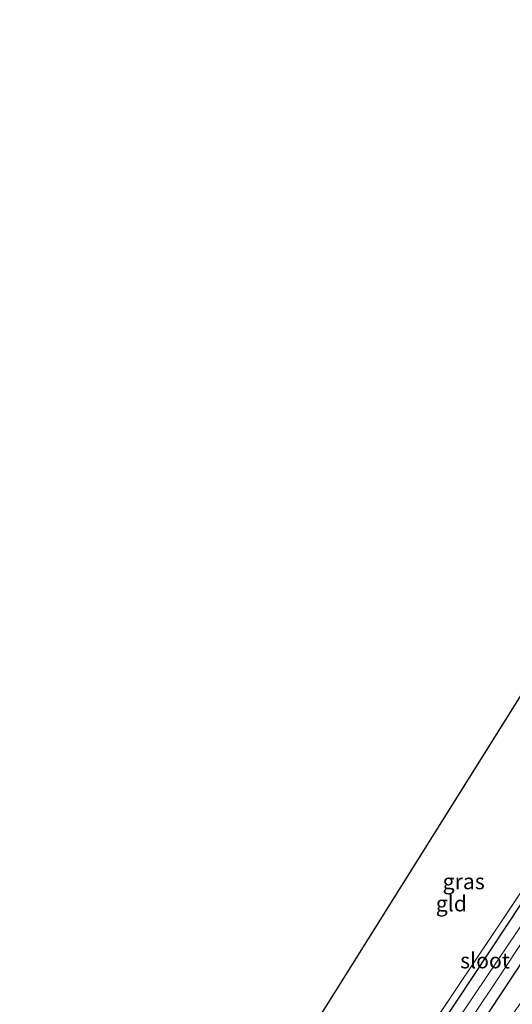
# Model space of a CAD drawing. Units: metres. Extents: x 169998 to 180002, y 424998 to 431251.
# Drawn here: x 175671 to 175750, y 427688 to 427846 of the extents above; entities that cross this region are included whole.
import ezdxf
from ezdxf.enums import TextEntityAlignment as Align

# ---------------------------------------------------------------- set-up
doc = ezdxf.new("R2010")
doc.units = ezdxf.units.M
doc.linetypes.add('IE-TERREINAFSCHEIDING', pattern=[10, 8, -2])
for name, color, linetype, lineweight in [('B-ME-GW-INSTEEKWATERGANG-L-B1', 10, 'Continuous', 25), ('B-ME-IE-GRASLAND-GV-B6', 93, 'Continuous', 18), ('B-ME-IE-GRONDWERKLIJN-GROND_INGERICHT-GV-B6', 253, 'Continuous', 18), ('B-ME-IE-TERREINAFSCHEIDING-RASTERHEKWERK-L-B1', 8, 'IE-TERREINAFSCHEIDING', 18), ('B-ME-KG-KADASTRAAL-OPNAMEDTMGRENS-L-B1', 10, 'Continuous', 25), ('B-ME-OG-WATER-GV-B6', 153, 'Continuous', 18)]:
    doc.layers.add(name, color=color, linetype=linetype, lineweight=lineweight)
doc.styles.add('NLCS-ISO', font='NLCS-ISO.TTF')

msp = doc.modelspace()

# ---------------------------------------------------------------- linework, layer by layer
at = {"layer": 'B-ME-GW-INSTEEKWATERGANG-L-B1'}
for points in [[(175811.738, 427792.495, 6.305), (175796.607, 427770.187, 6.313), (175781.804, 427748.956, 6.713), (175759.659, 427715.711, 6.537), (175733.577, 427676.329, 6.45), (175707.706, 427637.505, 6.42), (175698.994, 427624.476, 6.417), (175697.835, 427623.476, 6.42), (175696.943, 427623.576, 6.398), (175696.094, 427623.672, 6.377), (175684.28, 427629.554, 6.24)], [(175816.387, 427790.029, 6.273), (175799.101, 427764.496, 6.273), (175787.491, 427747.233, 6.27), (175781.524, 427738.867, 6.057), (175763.925, 427712.678, 6.2), (175744.679, 427683.525, 6.423), (175717.612, 427643.153, 6.38), (175700.527, 427618.505, 6.24), (175698.101, 427615.015, 6.24), (175694.506, 427608.967, 6.207), (175684.945, 427592.022, 6.263)]]:
    msp.add_polyline3d(points, dxfattribs=at)
at = {"layer": 'B-ME-IE-GRASLAND-GV-B6'}
for points in [[(175707.706, 427637.505, 6.42), (175698.994, 427624.476, 6.417), (175697.835, 427623.476, 6.42), (175696.943, 427623.576, 6.398), (175696.094, 427623.672, 6.377), (175697.321, 427624.258, 6.533), (175722.034, 427661.269, 6.41), (175758.852, 427716.267, 6.473), (175788.402, 427760.02, 6.447), (175797.313, 427773.169, 6.41), (175810.761, 427793.014, 6.354), (175811.738, 427792.495, 6.305), (175796.607, 427770.187, 6.313), (175781.804, 427748.956, 6.713), (175759.659, 427715.711, 6.537), (175733.577, 427676.329, 6.45), (175707.706, 427637.505, 6.42)], [(175697.892, 427621.98, 5.347), (175695.644, 427622.603, 5.347), (175688.859, 427625.998, 5.347), (175686.004, 427627.663, 5.347), (175682.028, 427629.27, 5.347), (175671.796, 427633.726, 5.347), (175684.28, 427629.554, 6.24), (175696.094, 427623.672, 6.377), (175696.943, 427623.576, 6.398), (175697.835, 427623.476, 6.42), (175698.994, 427624.476, 6.417), (175707.706, 427637.505, 6.42), (175733.577, 427676.329, 6.45), (175759.659, 427715.711, 6.537), (175781.804, 427748.956, 6.713), (175796.607, 427770.187, 6.313), (175811.738, 427792.495, 6.305), (175813.146, 427791.749, 5.207), (175790.406, 427757.519, 5.207), (175761.319, 427714.459, 5.2), (175735.894, 427676.748, 5.347), (175702.759, 427627.416, 5.347), (175699.648, 427622.986, 5.347), (175697.892, 427621.98, 5.347)], [(175679.614, 427585.561, 5.497), (175695.044, 427612.898, 5.467), (175698.232, 427618.031, 5.347), (175705.296, 427627.514, 5.347), (175709.166, 427633.508, 5.347), (175732.623, 427668.754, 5.347), (175748.029, 427691.748, 5.347), (175762.493, 427713.726, 5.2), (175790.06, 427754.297, 5.207), (175814.836, 427790.852, 5.207), (175816.387, 427790.029, 6.273), (175799.101, 427764.496, 6.273), (175787.491, 427747.233, 6.27), (175781.524, 427738.867, 6.057), (175763.925, 427712.678, 6.2), (175744.679, 427683.525, 6.423), (175717.612, 427643.153, 6.38), (175700.527, 427618.505, 6.24), (175698.101, 427615.015, 6.24), (175694.506, 427608.967, 6.207), (175684.945, 427592.022, 6.263)], [(175684.945, 427592.022, 6.263), (175694.506, 427608.967, 6.207), (175698.101, 427615.015, 6.24), (175700.527, 427618.505, 6.24), (175717.612, 427643.153, 6.38), (175744.679, 427683.525, 6.423), (175763.925, 427712.678, 6.2), (175781.524, 427738.867, 6.057), (175787.491, 427747.233, 6.27), (175799.101, 427764.496, 6.273), (175816.387, 427790.029, 6.273), (175819.519, 427788.368, 6.263), (175796.323, 427753.489, 6.263), (175763.108, 427704.876, 6.374), (175736.449, 427665.186, 6.416), (175706.005, 427620.096, 6.416), (175695.876, 427603.856, 6.268)]]:
    msp.add_polyline3d(points, dxfattribs=at)
at = {"layer": 'B-ME-IE-GRONDWERKLIJN-GROND_INGERICHT-GV-B6'}
msp.add_polyline3d([(175696.094, 427623.672, 6.377), (175684.28, 427629.554, 6.24), (175780.9593, 427783.8312, 6.3032), (175797.313, 427773.169, 6.41), (175788.402, 427760.02, 6.447), (175758.852, 427716.267, 6.473), (175722.034, 427661.269, 6.41), (175697.321, 427624.258, 6.533), (175696.094, 427623.672, 6.377)], dxfattribs=at)
at = {"layer": 'B-ME-IE-TERREINAFSCHEIDING-RASTERHEKWERK-L-B1'}
msp.add_polyline3d([(175810.761, 427793.014, 6.354), (175797.313, 427773.169, 6.41), (175788.402, 427760.02, 6.447), (175758.852, 427716.267, 6.473), (175722.034, 427661.269, 6.41), (175697.321, 427624.258, 6.533), (175696.094, 427623.672, 6.377)], dxfattribs=at)
at = {"layer": 'B-ME-KG-KADASTRAAL-OPNAMEDTMGRENS-L-B1'}
msp.add_polyline3d([(175555.668, 427405.351, 9.296), (175580.253, 427427.641, 7.443), (175587.262, 427427.037, 7.403), (175591.439, 427430.355, 7.217), (175593.412, 427431.512, 7.213), (175589.1962, 427434.8033, 6.34), (175586.914, 427436.585, 7.167), (175585.981, 427437.733, 7.147), (175648.042, 427544.579, 6.42), (175649.644, 427547.788, 6.42), (175655.832, 427559.118, 6.42), (175686.372, 427622.835, 6.12), (175676.9611, 427628.1009, 6.2429), (175666.642, 427633.875, 5.347), (175671.796, 427633.726, 5.347), (175684.28, 427629.554, 6.24), (175780.9593, 427783.8312, 6.3032), (175792.7129, 427802.5872, 6.2395), (175826.476, 427856.465, 5.73)], dxfattribs=at)
at = {"layer": 'B-ME-OG-WATER-GV-B6'}
msp.add_polyline3d([(175698.232, 427618.031, 5.347), (175698.057, 427619.821, 5.345), (175694.894, 427621.204, 5.347), (175666.642, 427633.875, 5.347), (175671.796, 427633.726, 5.347), (175682.028, 427629.27, 5.347), (175686.004, 427627.663, 5.347), (175688.859, 427625.998, 5.347), (175695.644, 427622.603, 5.347), (175697.892, 427621.98, 5.347), (175699.648, 427622.986, 5.347), (175702.759, 427627.416, 5.347), (175735.894, 427676.748, 5.347), (175761.319, 427714.459, 5.2), (175790.406, 427757.519, 5.207), (175813.146, 427791.749, 5.207), (175814.836, 427790.852, 5.207), (175790.06, 427754.297, 5.207), (175762.493, 427713.726, 5.2), (175748.029, 427691.748, 5.347), (175732.623, 427668.754, 5.347), (175709.166, 427633.508, 5.347), (175705.296, 427627.514, 5.347), (175698.232, 427618.031, 5.347)], dxfattribs=at)

# ---------------------------------------------------------------- texts
at = {"layer": 'B-ME-IE-GRASLAND-GV-B6', "ltscale": 0.2, "style": 'NLCS-ISO'}
msp.add_text('gras', height=2.5, dxfattribs=at).set_placement((175742.471, 427707.2375), align=Align.MIDDLE_CENTER)
at = {"layer": 'B-ME-IE-GRONDWERKLIJN-GROND_INGERICHT-GV-B6', "ltscale": 0.2, "style": 'NLCS-ISO'}
msp.add_text('gld', height=2.5, dxfattribs=at).set_placement((175740.4909, 427703.6918), align=Align.MIDDLE_CENTER)
at = {"layer": 'B-ME-OG-WATER-GV-B6', "ltscale": 0.2, "style": 'NLCS-ISO'}
msp.add_text('sloot', height=2.5, dxfattribs=at).set_placement((175745.8875, 427694.5441), align=Align.MIDDLE_CENTER)

doc.saveas('drawing.dxf')
